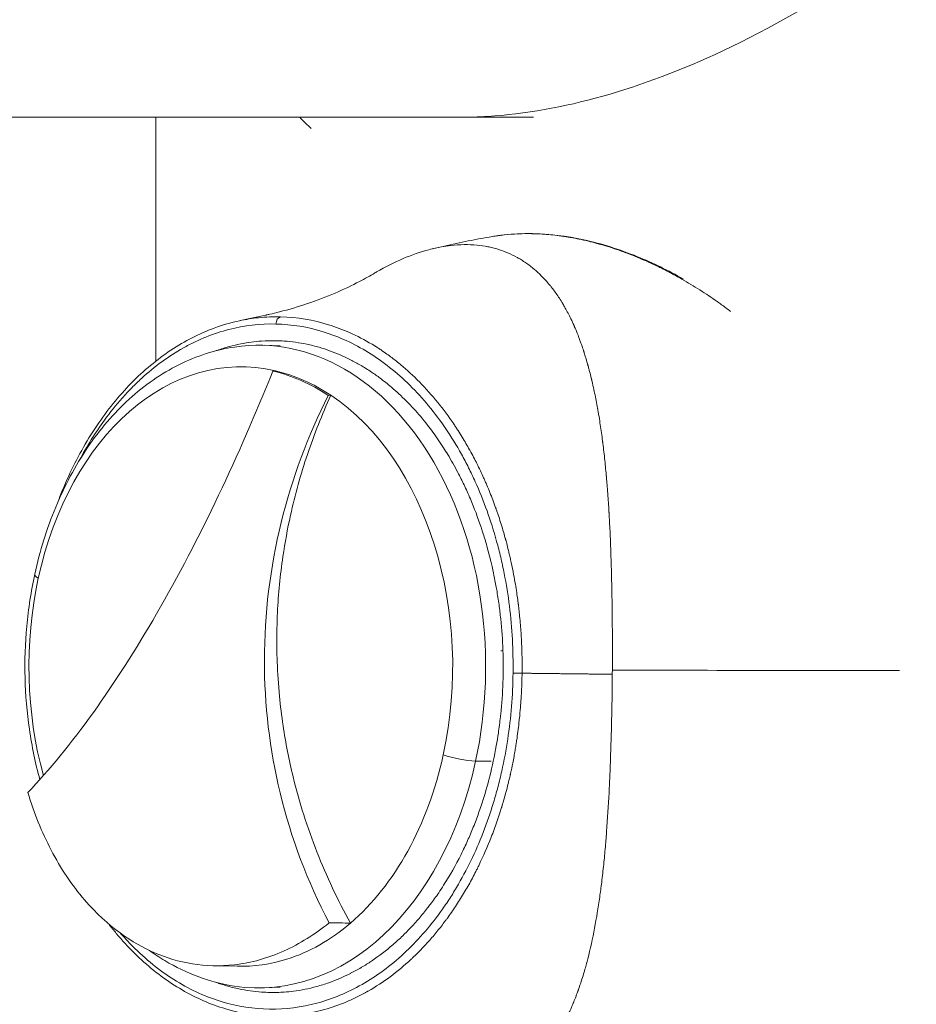
# Model space of a CAD drawing. Units: millimetres. Extents: x 2493 to 25307, y 3860 to 8802.
# Drawn here: x 9326 to 9388, y 6521 to 6589 of the extents above; entities that cross this region are included whole.
import ezdxf

# ---------------------------------------------------------------- set-up
doc = ezdxf.new("R2010")
doc.units = ezdxf.units.MM

# ---------------------------------------------------------------- blocks, each defined once
blk = doc.blocks.new('A$Cf0247530')
at = {"color": 0, "linetype": 'Continuous', "lineweight": 0}
for p, q in [((-1248.955, 1817.514), (4225.287, 1817.514)), ((4199.24, 1817.514), (4199.24, 1800.706)), ((4207.535, 1803.27), (4207.532, 1803.27)), ((4207.829, 1801.761), (4206.737, 1801.801)), ((4207.495, 1800.043), (4207.317, 1800.027)), ((4211.131, 1798.349), (4211.316, 1798.362)), ((4222.358, 1773.157), (4221.293, 1773.145)), ((4204.851, 1759.01), (4203.183, 1759.051)), ((4207.829, 1757.567), (4206.737, 1757.526))]:
    blk.add_line(p, q, dxfattribs=at)
at = {"color": 0, "linetype": 'Continuous', "lineweight": 0, "extrusion": (0, 0, -1)}
for centre, major_axis, ratio, start_param, end_param in [((4225.198, 1808.999), (0.009, 0.5), 0.704555, -0.131962, 0), ((4206.327, 1779.664), (0, 22.145), 0.707107, -0.105957, 1.869591), ((4205.107, 1779.664), (0, 20.657), 0.707107, -1.272002, 0.164202), ((4205.107, 1779.664), (0, -20.657), 0.707107, -2.702581, -1.272002), ((4205.107, 1779.664), (0, 20.657), 0.707107, -1.943103, -1.272002), ((4227.337, 1779.564), (-0.116, -21.76), 0.155531, -1.565165, -1.551713), ((4206.327, 1779.664), (0, -22.145), 0.707107, -1.272002, 0.105957), ((4205.107, 1779.664), (0, -20.657), 0.707107, -1.272002, -0.544146), ((4220.097, 1773.73), (-1.954, 0.426), 0.20815, -2.273479, -1.061284)]:
    blk.add_ellipse(centre, major_axis=major_axis, ratio=ratio, start_param=start_param, end_param=end_param, dxfattribs=at)
at = {"color": 0, "linetype": 'Continuous', "lineweight": 0}
for centre, major_axis, ratio, start_param, end_param in [((4207.886, 1803.27), (0.012, 0.5), 0.707011, 0.169506, 1.58729), ((4220.219, 1779.664), (0, 21.631), 0.707107, -0.683237, -0.683115), ((4192.855, 1785.597), (-1.954, 0.426), 0.20815, 0, 0.554816), ((4223.531, 1780.762), (-0.5, -0.017), 0.034577, -0.785997, -0.001574), ((4224.23, 1779.215), (0.5, -0.007), 0.013324, -2.356106, -1.007421), ((4188.05, 1780.25), (93.748, -0.614), 0.00655, -1.098194, -0.841474)]:
    blk.add_ellipse(centre, major_axis=major_axis, ratio=ratio, start_param=start_param, end_param=end_param, dxfattribs=at)
for points, degree, knots in [([(4225.278, 1742.664), (4229.933, 1742.664), (4240.294, 1744.889), (4257.263, 1754.733), (4273.641, 1770.593), (4289.271, 1794.009), (4301.449, 1825.713), (4307.238, 1864.651), (4305.305, 1904.478), (4295.702, 1941.657), (4279.035, 1972.882), (4257.345, 1995.382), (4234.581, 2007.152), (4215.66, 2007.154), (4207.727, 1999.464), (4204.978, 1993.94)], 3, [-3.141593, -3.141593, -3.141593, -3.141593, -2.917193, -2.692794, -2.468394, -2.243995, -1.944795, -1.645596, -1.346397, -1.047198, -0.747998, -0.448799, -0.1496, 0.1496, 0.442693, 0.442693, 0.442693, 0.442693]), ([(4275.296, 1861.221), (4274.108, 1857.669), (4272.496, 1854.266), (4267.071, 1845.138), (4262.536, 1839.805), (4251.633, 1829.724), (4244.979, 1825.206), (4232.746, 1819.477), (4227.24, 1817.892), (4221.485, 1817.532), (4220.836, 1817.512), (4220.197, 1817.514)], 3, [1.370787, 1.370787, 1.370787, 1.370787, 2.496173, 2.496173, 4.558385, 4.558385, 7.031763, 7.031763, 9.114292, 9.114292, 9.383556, 9.383556, 9.383556, 9.383556]), ([(4222.449, 1809.299), (4222.169, 1809.251), (4221.891, 1809.202), (4221.335, 1809.1), (4221.058, 1809.047), (4220.506, 1808.938), (4220.231, 1808.882), (4219.684, 1808.766), (4219.411, 1808.706), (4218.868, 1808.583), (4218.598, 1808.52), (4218.329, 1808.455)], 3, [4.61788486, 4.61788486, 4.61788486, 4.61788486, 4.6278171, 4.6278171, 4.63774933, 4.63774933, 4.64768156, 4.64768156, 4.6576138, 4.6576138, 4.66754603, 4.66754603, 4.66754603, 4.66754603]), ([(4222.449, 1809.299), (4222.571, 1809.319), (4222.769, 1809.35), (4222.968, 1809.376), (4223.119, 1809.395), (4223.193, 1809.404), (4223.887, 1809.479), (4224.518, 1809.506), (4225.16, 1809.495)], 3, [0.6361613, 0.6361613, 0.6361613, 0.6361613, 0.6875, 0.71875, 0.71875, 0.75, 0.75, 1, 1, 1, 1]), ([(4225.16, 1809.495), (4225.353, 1809.491), (4225.548, 1809.485), (4225.746, 1809.474), (4225.932, 1809.464), (4226.121, 1809.451), (4226.312, 1809.434), (4226.32, 1809.433), (4226.329, 1809.433), (4226.337, 1809.432), (4226.526, 1809.415), (4226.718, 1809.395), (4226.912, 1809.371), (4227.115, 1809.346), (4227.32, 1809.318), (4227.529, 1809.285), (4227.939, 1809.221), (4228.34, 1809.144), (4228.735, 1809.056), (4228.745, 1809.053), (4228.755, 1809.051), (4228.765, 1809.049), (4228.967, 1809.003), (4229.168, 1808.955), (4229.366, 1808.904), (4229.465, 1808.879), (4229.563, 1808.853), (4229.661, 1808.826), (4229.71, 1808.813), (4229.759, 1808.799), (4229.808, 1808.785), (4229.832, 1808.779), (4229.856, 1808.772), (4229.881, 1808.765), (4229.905, 1808.758), (4229.928, 1808.751), (4229.954, 1808.744), (4230.358, 1808.628), (4230.768, 1808.498), (4231.183, 1808.353), (4231.39, 1808.281), (4231.599, 1808.204), (4231.809, 1808.124), (4232.019, 1808.044), (4232.219, 1807.965), (4232.424, 1807.88), (4232.428, 1807.879), (4232.432, 1807.877), (4232.435, 1807.876), (4232.843, 1807.708), (4233.257, 1807.524), (4233.677, 1807.324), (4233.784, 1807.274), (4233.891, 1807.221), (4233.995, 1807.17), (4234.099, 1807.119), (4234.202, 1807.068), (4234.305, 1807.015), (4234.408, 1806.963), (4234.511, 1806.91), (4234.614, 1806.856), (4234.665, 1806.829), (4234.717, 1806.802), (4234.768, 1806.775), (4234.794, 1806.761), (4234.819, 1806.748), (4234.845, 1806.734), (4234.87, 1806.72), (4234.897, 1806.706), (4234.922, 1806.693), (4235.316, 1806.48), (4235.718, 1806.251), (4236.129, 1806.004), (4236.334, 1805.88), (4236.54, 1805.752), (4236.749, 1805.619), (4236.958, 1805.486), (4237.153, 1805.358), (4237.353, 1805.224), (4237.553, 1805.09), (4237.753, 1804.952), (4237.954, 1804.811), (4238.054, 1804.74), (4238.154, 1804.669), (4238.255, 1804.596), (4238.351, 1804.526), (4238.454, 1804.452), (4238.553, 1804.378), (4238.557, 1804.375), (4238.561, 1804.372), (4238.565, 1804.369), (4238.669, 1804.292), (4238.772, 1804.215), (4238.874, 1804.137)], 3, [0, 0, 0, 0, 0.0322851, 0.0322851, 0.0322851, 0.0625, 0.0625, 0.0625, 0.0638407, 0.0638407, 0.0638407, 0.09375, 0.09375, 0.09375, 0.125, 0.125, 0.125, 0.1859105, 0.1859105, 0.1859105, 0.1875, 0.1875, 0.1875, 0.21875, 0.21875, 0.21875, 0.234375, 0.234375, 0.234375, 0.2421875, 0.2421875, 0.2421875, 0.2460937, 0.2460937, 0.2460937, 0.25, 0.25, 0.25, 0.3125, 0.3125, 0.3125, 0.34375, 0.34375, 0.34375, 0.375, 0.375, 0.375, 0.3755595, 0.3755595, 0.3755595, 0.4375, 0.4375, 0.4375, 0.453125, 0.453125, 0.453125, 0.46875, 0.46875, 0.46875, 0.484375, 0.484375, 0.484375, 0.4921875, 0.4921875, 0.4921875, 0.4960937, 0.4960937, 0.4960937, 0.5, 0.5, 0.5, 0.5625, 0.5625, 0.5625, 0.59375, 0.59375, 0.59375, 0.625, 0.625, 0.625, 0.65625, 0.65625, 0.65625, 0.671875, 0.671875, 0.671875, 0.6869, 0.6869, 0.6869, 0.6875, 0.6875, 0.6875, 0.7033618, 0.7033618, 0.7033618, 0.7033618]), ([(4225.207, 1809.498), (4226.356, 1809.478), (4227.55, 1809.334), (4229.969, 1808.803), (4231.211, 1808.414), (4233.508, 1807.479), (4234.57, 1806.962), (4235.617, 1806.368)], 3, [0, 0, 0, 0, 4.784653, 4.784653, 9.616057, 9.616057, 13.750835, 13.750835, 13.750835, 13.750835]), ([(4221.394, 1808.703), (4221.102, 1808.731), (4220.805, 1808.743), (4220.197, 1808.735), (4219.888, 1808.715), (4219.364, 1808.654), (4219.152, 1808.623), (4218.653, 1808.532), (4218.365, 1808.468), (4216.903, 1808.08), (4215.694, 1807.567), (4214.43, 1806.834), (4214.39, 1806.811), (4214.35, 1806.787)], 3, [-4.588443, -4.588443, -4.588443, -4.588443, -4.424138, -4.424138, -4.259924, -4.259924, -4.150479, -4.150479, -4.004542, -4.004542, -3.419841, -3.419841, -3.400769, -3.400769, -3.400769, -3.400769]), ([(4230.721, 1779.423), (4230.727, 1780.356), (4230.727, 1781.289), (4230.718, 1782.686), (4230.714, 1783.151), (4230.705, 1783.848), (4230.7, 1784.196), (4230.693, 1784.602), (4230.689, 1784.804), (4230.688, 1784.891), (4230.687, 1784.949), (4230.686, 1784.98), (4230.669, 1785.864), (4230.647, 1786.74), (4230.6, 1788.076), (4230.582, 1788.525), (4230.55, 1789.203), (4230.533, 1789.544), (4230.511, 1789.943), (4230.499, 1790.143), (4230.493, 1790.243), (4230.491, 1790.286), (4230.489, 1790.315), (4230.488, 1790.33), (4230.462, 1790.752), (4230.435, 1791.167), (4230.388, 1791.795), (4230.364, 1792.111), (4230.333, 1792.482), (4230.317, 1792.668), (4230.308, 1792.762), (4230.305, 1792.802), (4230.302, 1792.828), (4230.301, 1792.843), (4230.266, 1793.235), (4230.228, 1793.624), (4230.165, 1794.22), (4230.142, 1794.42), (4230.107, 1794.724), (4230.089, 1794.876), (4230.066, 1795.055), (4230.055, 1795.145), (4230.049, 1795.19), (4230.047, 1795.21), (4230.045, 1795.222), (4230.044, 1795.23), (4229.998, 1795.586), (4229.948, 1795.949), (4229.863, 1796.508), (4229.834, 1796.697), (4229.786, 1796.985), (4229.762, 1797.129), (4229.732, 1797.299), (4229.717, 1797.385), (4229.71, 1797.421), (4229.706, 1797.446), (4229.703, 1797.459), (4229.639, 1797.816), (4229.571, 1798.162), (4229.463, 1798.681), (4229.406, 1798.941), (4229.337, 1799.243), (4229.302, 1799.393), (4229.284, 1799.469), (4229.274, 1799.507), (4229.271, 1799.523), (4229.268, 1799.533), (4229.266, 1799.54), (4229.23, 1799.689), (4229.192, 1799.843), (4229.129, 1800.087), (4229.096, 1800.212), (4229.055, 1800.363), (4229.034, 1800.439), (4229.023, 1800.478), (4229.018, 1800.499), (4229.015, 1800.509), (4229.013, 1800.514), (4229.013, 1800.516), (4228.99, 1800.597), (4228.957, 1800.716), (4228.887, 1800.949), (4228.861, 1801.036), (4228.817, 1801.18), (4228.793, 1801.255), (4228.763, 1801.348), (4228.747, 1801.396), (4228.74, 1801.42), (4228.736, 1801.432), (4228.734, 1801.438), (4228.733, 1801.441), (4228.732, 1801.444), (4228.692, 1801.566), (4228.646, 1801.701), (4228.569, 1801.922), (4228.541, 1801.998), (4228.498, 1802.118), (4228.475, 1802.179), (4228.448, 1802.252), (4228.434, 1802.289), (4228.427, 1802.307), (4228.424, 1802.315), (4228.422, 1802.32), (4228.421, 1802.322), (4228.328, 1802.567), (4228.252, 1802.754), (4228.165, 1802.96), (4228.141, 1803.016), (4228.112, 1803.083), (4228.099, 1803.112), (4228.088, 1803.138), (4228.083, 1803.149), (4228.08, 1803.154), (4228.079, 1803.156), (4228.079, 1803.157), (4228.079, 1803.158), (4228.079, 1803.157), (4227.935, 1803.483), (4227.795, 1803.769), (4227.599, 1804.145), (4227.536, 1804.261), (4227.445, 1804.424), (4227.4, 1804.503), (4227.349, 1804.589), (4227.325, 1804.631), (4227.312, 1804.652), (4227.307, 1804.66), (4227.303, 1804.666), (4227.302, 1804.668), (4227.146, 1804.929), (4226.993, 1805.164), (4226.764, 1805.487), (4226.689, 1805.59), (4226.576, 1805.738), (4226.52, 1805.81), (4226.455, 1805.891), (4226.422, 1805.931), (4226.406, 1805.95), (4226.399, 1805.959), (4226.395, 1805.964), (4226.393, 1805.967), (4226.217, 1806.18), (4226.042, 1806.373), (4225.78, 1806.639), (4225.693, 1806.724), (4225.562, 1806.845), (4225.496, 1806.905), (4225.42, 1806.972), (4225.382, 1807.005), (4225.365, 1807.019), (4225.354, 1807.028), (4225.35, 1807.032), (4225.149, 1807.203), (4224.952, 1807.353), (4224.655, 1807.557), (4224.506, 1807.654), (4224.332, 1807.759), (4224.245, 1807.809), (4224.207, 1807.83), (4224.183, 1807.844), (4224.171, 1807.85), (4223.729, 1808.094), (4223.286, 1808.279), (4222.777, 1808.436), (4222.72, 1808.452), (4222.606, 1808.484), (4222.546, 1808.5), (4222.368, 1808.545), (4222.009, 1808.626), (4221.642, 1808.679), (4221.394, 1808.703)], 3, [0, 0, 0, 0, 0.0625, 0.0625, 0.09375, 0.09375, 0.109375, 0.117188, 0.121094, 0.123047, 0.123047, 0.125, 0.125, 0.1875, 0.1875, 0.21875, 0.21875, 0.234375, 0.242188, 0.246094, 0.248047, 0.249023, 0.249023, 0.25, 0.25, 0.28125, 0.28125, 0.296875, 0.304688, 0.308594, 0.310547, 0.311523, 0.311523, 0.3125, 0.3125, 0.34375, 0.34375, 0.359375, 0.359375, 0.367188, 0.371094, 0.373047, 0.374023, 0.374512, 0.374512, 0.375, 0.375, 0.40625, 0.40625, 0.421875, 0.421875, 0.429688, 0.433594, 0.435547, 0.436523, 0.436523, 0.4375, 0.4375, 0.46875, 0.46875, 0.484375, 0.492188, 0.496094, 0.498047, 0.499023, 0.499512, 0.499512, 0.5, 0.5, 0.515625, 0.515625, 0.523438, 0.527344, 0.529297, 0.530273, 0.530762, 0.531128, 0.531128, 0.53125, 0.53125, 0.546875, 0.546875, 0.554688, 0.554688, 0.558594, 0.560547, 0.561523, 0.562012, 0.562256, 0.562378, 0.562378, 0.5625, 0.5625, 0.578125, 0.578125, 0.585938, 0.585938, 0.589844, 0.591797, 0.592773, 0.593262, 0.593506, 0.593506, 0.59375, 0.59375, 0.609375, 0.609375, 0.617188, 0.617188, 0.621094, 0.623047, 0.624023, 0.624512, 0.624756, 0.624878, 0.624878, 0.625, 0.625, 0.65625, 0.65625, 0.671875, 0.671875, 0.679688, 0.683594, 0.685547, 0.686523, 0.687012, 0.687012, 0.6875, 0.6875, 0.71875, 0.71875, 0.734375, 0.734375, 0.742188, 0.746094, 0.748047, 0.749023, 0.749512, 0.749512, 0.75, 0.75, 0.78125, 0.78125, 0.796875, 0.796875, 0.804688, 0.808594, 0.810547, 0.811523, 0.811523, 0.8125, 0.8125, 0.84375, 0.84375, 0.859375, 0.867188, 0.871094, 0.873047, 0.873047, 0.875, 0.875, 0.9375, 0.9375, 0.945313, 0.945313, 0.953125, 0.953125, 0.96875, 1, 1, 1, 1]), ([(4205.073, 1803.508), (4205.652, 1803.632), (4206.231, 1803.756), (4206.84, 1803.887), (4206.859, 1803.891), (4206.953, 1803.911), (4207.027, 1803.928), (4207.324, 1803.994), (4207.546, 1804.048), (4208.426, 1804.271), (4209.073, 1804.462), (4211.026, 1805.121), (4212.251, 1805.658), (4213.667, 1806.396), (4214.02, 1806.593), (4214.35, 1806.787)], 3, [0.069492, 0.069492, 0.069492, 0.069492, 2.560785, 2.560785, 2.689019, 2.689019, 3.18902, 3.18902, 4.689048, 4.689048, 9.189846, 9.189846, 18.815627, 18.815627, 22.31676, 22.31676, 22.31676, 22.31676]), ([(4192.463, 1790.931), (4192.696, 1791.553), (4192.948, 1792.16), (4193.79, 1793.996), (4194.447, 1795.175), (4195.899, 1797.331), (4196.699, 1798.318), (4198.411, 1800.064), (4199.33, 1800.829), (4201.245, 1802.1), (4202.248, 1802.613), (4203.849, 1803.201), (4204.434, 1803.371), (4205.022, 1803.497)], 3, [11.230455, 11.230455, 11.230455, 11.230455, 13.332489, 13.332489, 17.778393, 17.778393, 22.217211, 22.217211, 26.655411, 26.655411, 31.073878, 31.073878, 33.551819, 33.551819, 33.551819, 33.551819]), ([(4207.838, 1803.764), (4207.342, 1803.776), (4206.835, 1803.757), (4206.318, 1803.703), (4205.892, 1803.659), (4205.46, 1803.591), (4205.022, 1803.497)], 3, [0, 0, 0, 0, 0.0610492, 0.0610492, 0.0610492, 0.1113173, 0.1113173, 0.1113173, 0.1113173]), ([(4224.496, 1779.206), (4224.504, 1779.779), (4224.498, 1780.365), (4224.477, 1780.967), (4224.473, 1781.067), (4224.469, 1781.168), (4224.464, 1781.269), (4224.462, 1781.319), (4224.46, 1781.37), (4224.457, 1781.421), (4224.456, 1781.446), (4224.455, 1781.472), (4224.453, 1781.497), (4224.453, 1781.51), (4224.452, 1781.523), (4224.451, 1781.535), (4224.451, 1781.548), (4224.45, 1781.563), (4224.449, 1781.574), (4224.43, 1781.928), (4224.405, 1782.299), (4224.371, 1782.688), (4224.355, 1782.883), (4224.336, 1783.082), (4224.315, 1783.285), (4224.304, 1783.387), (4224.293, 1783.49), (4224.281, 1783.593), (4224.275, 1783.645), (4224.269, 1783.698), (4224.263, 1783.75), (4224.259, 1783.784), (4224.255, 1783.818), (4224.251, 1783.852), (4224.249, 1783.871), (4224.246, 1783.894), (4224.244, 1783.909), (4224.242, 1783.927), (4224.24, 1783.94), (4224.238, 1783.955), (4224.205, 1784.225), (4224.163, 1784.541), (4224.107, 1784.905), (4224.049, 1785.283), (4223.976, 1785.711), (4223.883, 1786.19), (4223.882, 1786.198), (4223.88, 1786.204), (4223.879, 1786.213), (4223.821, 1786.506), (4223.765, 1786.772), (4223.711, 1787.012), (4223.685, 1787.132), (4223.659, 1787.245), (4223.633, 1787.352), (4223.608, 1787.459), (4223.584, 1787.559), (4223.561, 1787.653), (4223.515, 1787.841), (4223.474, 1788.002), (4223.439, 1788.138), (4223.421, 1788.206), (4223.405, 1788.267), (4223.39, 1788.322), (4223.383, 1788.349), (4223.376, 1788.375), (4223.369, 1788.399), (4223.366, 1788.411), (4223.363, 1788.423), (4223.36, 1788.434), (4223.358, 1788.44), (4223.357, 1788.445), (4223.355, 1788.451), (4223.354, 1788.455), (4223.353, 1788.459), (4223.352, 1788.463), (4223.35, 1788.471), (4223.342, 1788.499), (4223.336, 1788.52), (4223.232, 1788.899), (4223.124, 1789.26), (4223.016, 1789.602), (4222.959, 1789.781), (4222.902, 1789.956), (4222.845, 1790.125), (4222.816, 1790.21), (4222.788, 1790.293), (4222.759, 1790.375), (4222.745, 1790.416), (4222.73, 1790.457), (4222.716, 1790.497), (4222.709, 1790.518), (4222.702, 1790.538), (4222.695, 1790.558), (4222.691, 1790.568), (4222.688, 1790.578), (4222.684, 1790.588), (4222.681, 1790.598), (4222.677, 1790.607), (4222.673, 1790.618), (4222.547, 1790.971), (4222.415, 1791.319), (4222.277, 1791.66), (4222.208, 1791.83), (4222.138, 1791.999), (4222.067, 1792.167), (4222.031, 1792.25), (4221.995, 1792.334), (4221.959, 1792.416), (4221.941, 1792.458), (4221.923, 1792.499), (4221.904, 1792.54), (4221.886, 1792.581), (4221.867, 1792.624), (4221.849, 1792.664), (4221.701, 1792.993), (4221.545, 1793.322), (4221.38, 1793.651), (4221.231, 1793.948), (4221.075, 1794.245), (4220.912, 1794.54), (4220.9, 1794.561), (4220.888, 1794.583), (4220.876, 1794.604), (4220.715, 1794.894), (4220.548, 1795.182), (4220.373, 1795.468), (4220.279, 1795.621), (4220.183, 1795.774), (4220.085, 1795.927), (4220.036, 1796.003), (4219.986, 1796.079), (4219.936, 1796.154), (4219.889, 1796.225), (4219.842, 1796.296), (4219.794, 1796.367), (4219.791, 1796.372), (4219.787, 1796.377), (4219.785, 1796.381), (4219.11, 1797.376), (4218.326, 1798.361), (4217.421, 1799.278), (4217.365, 1799.335), (4217.308, 1799.393), (4217.25, 1799.449), (4216.848, 1799.847), (4216.423, 1800.23), (4215.976, 1800.593), (4215.928, 1800.632), (4215.879, 1800.671), (4215.831, 1800.709), (4215.621, 1800.876), (4215.405, 1801.038), (4215.185, 1801.196), (4215.05, 1801.293), (4214.912, 1801.387), (4214.773, 1801.48), (4214.704, 1801.527), (4214.634, 1801.573), (4214.563, 1801.618), (4214.528, 1801.641), (4214.492, 1801.663), (4214.457, 1801.686), (4214.439, 1801.697), (4214.421, 1801.708), (4214.404, 1801.719), (4214.395, 1801.725), (4214.386, 1801.73), (4214.377, 1801.736), (4214.373, 1801.739), (4214.368, 1801.741), (4214.364, 1801.744), (4214.359, 1801.747), (4214.354, 1801.75), (4214.35, 1801.753), (4214.348, 1801.754), (4214.345, 1801.756), (4214.343, 1801.757), (4213.848, 1802.064), (4213.33, 1802.345), (4212.785, 1802.595), (4212.318, 1802.81), (4211.83, 1803.002), (4211.328, 1803.165), (4211.273, 1803.183), (4211.219, 1803.2), (4211.164, 1803.217), (4210.121, 1803.539), (4209.006, 1803.737), (4207.838, 1803.764)], 3, [0, 0, 0, 0, 0.046875, 0.046875, 0.046875, 0.054688, 0.054688, 0.054688, 0.058594, 0.058594, 0.058594, 0.060547, 0.060547, 0.060547, 0.061523, 0.061523, 0.061523, 0.0625, 0.0625, 0.0625, 0.09375, 0.09375, 0.09375, 0.109364, 0.109364, 0.109364, 0.117171, 0.117171, 0.117171, 0.121075, 0.121075, 0.121075, 0.123597, 0.123597, 0.123597, 0.124978, 0.124978, 0.124978, 0.126698, 0.126698, 0.126698, 0.15625, 0.15625, 0.15625, 0.187012, 0.187012, 0.187012, 0.1875, 0.1875, 0.1875, 0.203125, 0.203125, 0.203125, 0.21093, 0.21093, 0.21093, 0.21875, 0.21875, 0.21875, 0.234375, 0.234375, 0.234375, 0.242188, 0.242188, 0.242188, 0.246094, 0.246094, 0.246094, 0.248047, 0.248047, 0.248047, 0.249023, 0.249023, 0.249023, 0.249756, 0.249756, 0.249756, 0.251389, 0.251389, 0.251389, 0.28125, 0.28125, 0.28125, 0.296875, 0.296875, 0.296875, 0.304688, 0.304688, 0.304688, 0.308594, 0.308594, 0.308594, 0.310547, 0.310547, 0.310547, 0.311523, 0.311523, 0.311523, 0.3125, 0.3125, 0.3125, 0.34375, 0.34375, 0.34375, 0.359375, 0.359375, 0.359375, 0.367188, 0.367188, 0.367188, 0.371094, 0.371094, 0.371094, 0.375, 0.375, 0.375, 0.407869, 0.407869, 0.407869, 0.4375, 0.4375, 0.4375, 0.439664, 0.439664, 0.439664, 0.46875, 0.46875, 0.46875, 0.484375, 0.484375, 0.484375, 0.492188, 0.492188, 0.492188, 0.499512, 0.499512, 0.499512, 0.5, 0.5, 0.5, 0.625, 0.625, 0.625, 0.632819, 0.632819, 0.632819, 0.6875, 0.6875, 0.6875, 0.693346, 0.693346, 0.693346, 0.71875, 0.71875, 0.71875, 0.734375, 0.734375, 0.734375, 0.742188, 0.742188, 0.742188, 0.746094, 0.746094, 0.746094, 0.748047, 0.748047, 0.748047, 0.749023, 0.749023, 0.749023, 0.749512, 0.749512, 0.749512, 0.75, 0.75, 0.75, 0.750342, 0.750342, 0.750342, 0.817416, 0.817416, 0.817416, 0.875, 0.875, 0.875, 0.881249, 0.881249, 0.881249, 1, 1, 1, 1]), ([(4207.532, 1803.27), (4206.435, 1803.296), (4205.354, 1803.168), (4203.755, 1802.756), (4203.226, 1802.582), (4202.439, 1802.263), (4202.176, 1802.147), (4201.658, 1801.898), (4201.402, 1801.764), (4200.137, 1801.055), (4199.175, 1800.354), (4198.033, 1799.311), (4197.807, 1799.094), (4197.363, 1798.642), (4197.144, 1798.408), (4196.502, 1797.686), (4196.094, 1797.179), (4195.078, 1795.786), (4194.5, 1794.859), (4193.972, 1793.864)], 3, [0, 0, 0, 0, 0.125, 0.125, 0.1875, 0.1875, 0.21875, 0.21875, 0.25, 0.25, 0.375, 0.375, 0.40625, 0.40625, 0.4375, 0.4375, 0.5, 0.5, 0.6008751, 0.6008751, 0.6008751, 0.6008751]), ([(4223.876, 1779.215), (4223.897, 1780.772), (4223.813, 1782.309), (4223.626, 1783.825), (4223.532, 1784.583), (4223.412, 1785.335), (4223.265, 1786.082), (4223.192, 1786.456), (4223.111, 1786.829), (4223.025, 1787.198), (4222.938, 1787.566), (4222.845, 1787.931), (4222.746, 1788.291), (4222.35, 1789.73), (4221.858, 1791.101), (4221.27, 1792.403), (4221.123, 1792.729), (4220.971, 1793.05), (4220.811, 1793.367), (4220.652, 1793.684), (4220.487, 1793.996), (4220.317, 1794.301), (4219.978, 1794.91), (4219.62, 1795.491), (4219.243, 1796.046), (4218.49, 1797.154), (4217.663, 1798.156), (4216.761, 1799.046), (4216.31, 1799.491), (4215.844, 1799.903), (4215.369, 1800.279), (4214.893, 1800.656), (4214.407, 1800.998), (4213.909, 1801.306), (4213.411, 1801.613), (4212.902, 1801.887), (4212.382, 1802.126), (4211.862, 1802.365), (4211.328, 1802.569), (4210.792, 1802.735), (4209.722, 1803.065), (4208.636, 1803.244), (4207.535, 1803.27)], 3, [0, 0, 0, 0, 0.125011, 0.125011, 0.125011, 0.187516, 0.187516, 0.187516, 0.218769, 0.218769, 0.218769, 0.250022, 0.250022, 0.250022, 0.375033, 0.375033, 0.375033, 0.406286, 0.406286, 0.406286, 0.437538, 0.437538, 0.437538, 0.500044, 0.500044, 0.500044, 0.625055, 0.625055, 0.625055, 0.68756, 0.68756, 0.68756, 0.750066, 0.750066, 0.750066, 0.812571, 0.812571, 0.812571, 0.875077, 0.875077, 0.875077, 1, 1, 1, 1]), ([(4207.524, 1802.12), (4207.195, 1802.126), (4206.867, 1802.117), (4206.54, 1802.095), (4206.061, 1802.062), (4205.584, 1801.998), (4205.109, 1801.904), (4204.843, 1801.851), (4204.578, 1801.789), (4204.311, 1801.716), (4204.028, 1801.639), (4203.747, 1801.551), (4203.467, 1801.452), (4203.434, 1801.44), (4203.4, 1801.428), (4203.366, 1801.416)], 3, [0, 0, 0, 0, 0.0380626, 0.0380626, 0.0380626, 0.09375, 0.09375, 0.09375, 0.125, 0.125, 0.125, 0.158263, 0.158263, 0.158263, 0.1622707, 0.1622707, 0.1622707, 0.1622707]), ([(4223.178, 1780.762), (4223.152, 1781.5), (4223.101, 1782.229), (4223.025, 1782.959), (4222.991, 1783.281), (4222.952, 1783.601), (4222.909, 1783.92), (4222.861, 1784.268), (4222.808, 1784.616), (4222.749, 1784.959), (4222.739, 1785.015), (4222.73, 1785.071), (4222.72, 1785.127), (4222.548, 1786.097), (4222.331, 1787.044), (4222.071, 1787.971), (4221.979, 1788.297), (4221.882, 1788.62), (4221.778, 1788.943), (4221.744, 1789.049), (4221.709, 1789.154), (4221.674, 1789.259), (4221.451, 1789.928), (4221.204, 1790.581), (4220.936, 1791.214), (4220.861, 1791.39), (4220.784, 1791.565), (4220.706, 1791.738), (4220.572, 1792.037), (4220.431, 1792.332), (4220.287, 1792.62), (4220.216, 1792.762), (4220.145, 1792.903), (4220.071, 1793.042), (4219.848, 1793.469), (4219.614, 1793.884), (4219.37, 1794.286), (4219.277, 1794.439), (4219.183, 1794.59), (4219.087, 1794.739), (4218.849, 1795.111), (4218.602, 1795.472), (4218.345, 1795.823), (4218.226, 1795.985), (4218.105, 1796.145), (4217.982, 1796.303), (4217.361, 1797.099), (4216.705, 1797.815), (4216.005, 1798.462), (4215.834, 1798.62), (4215.66, 1798.774), (4215.485, 1798.923), (4215.232, 1799.137), (4214.976, 1799.341), (4214.715, 1799.536), (4214.517, 1799.683), (4214.316, 1799.825), (4214.113, 1799.961), (4213.865, 1800.127), (4213.613, 1800.285), (4213.358, 1800.433), (4213.129, 1800.566), (4212.898, 1800.692), (4212.666, 1800.809), (4212.195, 1801.047), (4211.717, 1801.254), (4211.233, 1801.428), (4210.991, 1801.515), (4210.749, 1801.594), (4210.503, 1801.665), (4210.221, 1801.747), (4209.939, 1801.817), (4209.656, 1801.877), (4209.399, 1801.931), (4209.141, 1801.976), (4208.882, 1802.012), (4208.622, 1802.049), (4208.36, 1802.076), (4208.099, 1802.094), (4207.907, 1802.108), (4207.716, 1802.116), (4207.524, 1802.12)], 3, [0, 0, 0, 0, 0.06505, 0.06505, 0.06505, 0.09375, 0.09375, 0.09375, 0.125, 0.125, 0.125, 0.130143, 0.130143, 0.130143, 0.21875, 0.21875, 0.21875, 0.25, 0.25, 0.25, 0.26026, 0.26026, 0.26026, 0.325559, 0.325559, 0.325559, 0.34375, 0.34375, 0.34375, 0.375, 0.375, 0.375, 0.390377, 0.390377, 0.390377, 0.4375, 0.4375, 0.4375, 0.455397, 0.455397, 0.455397, 0.5, 0.5, 0.5, 0.520642, 0.520642, 0.520642, 0.625, 0.625, 0.625, 0.65057, 0.65057, 0.65057, 0.6875, 0.6875, 0.6875, 0.715615, 0.715615, 0.715615, 0.75, 0.75, 0.75, 0.780986, 0.780986, 0.780986, 0.84375, 0.84375, 0.84375, 0.875, 0.875, 0.875, 0.91088, 0.91088, 0.91088, 0.943494, 0.943494, 0.943494, 0.97612, 0.97612, 0.97612, 1, 1, 1, 1]), ([(4190.901, 1786.023), (4191.251, 1787.633), (4191.736, 1789.19), (4192.957, 1792.124), (4193.693, 1793.5), (4195.391, 1795.999), (4196.352, 1797.123), (4198.466, 1799.049), (4199.619, 1799.852), (4202.063, 1801.071), (4203.355, 1801.487), (4204.671, 1801.685)], 3, [3.364391, 3.364391, 3.364391, 3.364391, 3.597599, 3.597599, 3.830808, 3.830808, 4.064017, 4.064017, 4.297226, 4.297226, 4.530435, 4.530435, 4.530435, 4.530435]), ([(4190.433, 1770.979), (4191.896, 1772.523), (4193.414, 1774.375), (4196.409, 1778.547), (4197.875, 1780.831), (4200.782, 1785.857), (4202.216, 1788.603), (4204.902, 1794.248), (4206.151, 1797.122), (4207.317, 1800.027)], 3, [0, 0, 0, 0, 0.970693, 0.970693, 1.903118, 1.903118, 2.867091, 2.867091, 3.802376, 3.802376, 3.802376, 3.802376]), ([(4207.317, 1800.027), (4207.981, 1799.873), (4208.634, 1799.654), (4209.909, 1799.093), (4210.531, 1798.751), (4211.131, 1798.349)], 3, [0.000001, 0.000001, 0.000001, 0.000001, 0.2833161, 0.2833161, 0.5666313, 0.5666313, 0.5666313, 0.5666313]), ([(4207.495, 1800.043), (4208.155, 1799.889), (4208.808, 1799.67), (4210.085, 1799.107), (4210.71, 1798.764), (4211.316, 1798.362)], 3, [0, 0, 0, 0, 0.2839211, 0.2839211, 0.5676898, 0.5676898, 0.5676898, 0.5676898]), ([(4211.19, 1762.004), (4209.708, 1764.836), (4208.571, 1767.843), (4207.096, 1773.956), (4206.733, 1777.026), (4206.736, 1783.286), (4207.125, 1786.467), (4208.637, 1792.621), (4209.732, 1795.562), (4211.131, 1798.349)], 3, [-3.803443, -3.803443, -3.803443, -3.803443, -2.831224, -2.831224, -1.899107, -1.899107, -0.936016, -0.936016, -0.000001, -0.000001, -0.000001, -0.000001]), ([(4211.316, 1798.362), (4210.706, 1797.032), (4210.166, 1795.671), (4209.238, 1792.91), (4208.847, 1791.508), (4208.325, 1789.147), (4208.151, 1788.199), (4207.824, 1785.97), (4207.698, 1784.687), (4207.599, 1782.66), (4207.583, 1781.919), (4207.591, 1780.781), (4207.599, 1780.385), (4207.643, 1779.205), (4207.695, 1778.419), (4207.838, 1776.95), (4207.922, 1776.269), (4208.2, 1774.405), (4208.431, 1773.23), (4209.144, 1770.302), (4209.692, 1768.576), (4210.684, 1766.052), (4211.043, 1765.221), (4211.816, 1763.585), (4212.229, 1762.78), (4212.669, 1761.99)], 3, [0, 0, 0, 0, 0.439898, 0.439898, 0.876344, 0.876344, 1.165381, 1.165381, 1.551664, 1.551664, 1.774253, 1.774253, 1.89293, 1.89293, 2.128507, 2.128507, 2.333003, 2.333003, 2.690506, 2.690506, 3.231431, 3.231431, 3.50241, 3.50241, 3.773769, 3.773769, 3.773769, 3.773769]), ([(4191.253, 1771.87), (4190.944, 1772.999), (4190.703, 1774.161), (4190.195, 1777.676), (4190.134, 1780.082), (4190.462, 1783.653), (4190.646, 1784.852), (4190.901, 1786.023)], 3, [2.6967606, 2.6967606, 2.6967606, 2.6967606, 2.8639902, 2.8639902, 3.1947027, 3.1947027, 3.3643905, 3.3643905, 3.3643905, 3.3643905]), ([(4207.109, 1757.208), (4207.443, 1757.202), (4207.775, 1757.21), (4208.107, 1757.234), (4208.316, 1757.248), (4208.524, 1757.269), (4208.732, 1757.295), (4209.27, 1757.363), (4209.807, 1757.47), (4210.339, 1757.616), (4210.622, 1757.694), (4210.902, 1757.782), (4211.181, 1757.881), (4211.685, 1758.06), (4212.182, 1758.273), (4212.671, 1758.521), (4212.674, 1758.523), (4212.678, 1758.524), (4212.681, 1758.526), (4212.923, 1758.649), (4213.165, 1758.781), (4213.403, 1758.921), (4213.415, 1758.928), (4213.426, 1758.935), (4213.438, 1758.941), (4213.667, 1759.077), (4213.894, 1759.22), (4214.118, 1759.37), (4214.624, 1759.709), (4215.117, 1760.085), (4215.595, 1760.499), (4215.825, 1760.697), (4216.05, 1760.904), (4216.275, 1761.12), (4216.445, 1761.285), (4216.613, 1761.454), (4216.778, 1761.627), (4216.987, 1761.847), (4217.192, 1762.073), (4217.394, 1762.307), (4217.596, 1762.542), (4217.795, 1762.784), (4217.988, 1763.033), (4218.05, 1763.112), (4218.112, 1763.193), (4218.173, 1763.274), (4218.371, 1763.535), (4218.565, 1763.806), (4218.752, 1764.081), (4218.866, 1764.249), (4218.979, 1764.419), (4219.089, 1764.591), (4219.521, 1765.267), (4219.923, 1765.977), (4220.294, 1766.721), (4220.449, 1767.032), (4220.599, 1767.348), (4220.743, 1767.672), (4220.81, 1767.821), (4220.875, 1767.971), (4220.939, 1768.122), (4221.074, 1768.44), (4221.203, 1768.763), (4221.326, 1769.088), (4221.448, 1769.413), (4221.565, 1769.742), (4221.676, 1770.074), (4221.862, 1770.63), (4222.031, 1771.196), (4222.185, 1771.775), (4222.214, 1771.884), (4222.242, 1771.993), (4222.269, 1772.102), (4222.444, 1772.794), (4222.595, 1773.495), (4222.721, 1774.206), (4222.772, 1774.494), (4222.819, 1774.784), (4222.862, 1775.075), (4222.917, 1775.449), (4222.966, 1775.828), (4223.007, 1776.205), (4223.014, 1776.263), (4223.02, 1776.321), (4223.026, 1776.379), (4223.178, 1777.831), (4223.229, 1779.293), (4223.178, 1780.762)], 3, [0, 0, 0, 0, 0.038385, 0.038385, 0.038385, 0.0625, 0.0625, 0.0625, 0.125, 0.125, 0.125, 0.158204, 0.158204, 0.158204, 0.218354, 0.218354, 0.218354, 0.21875, 0.21875, 0.21875, 0.248573, 0.248573, 0.248573, 0.25, 0.25, 0.25, 0.278738, 0.278738, 0.278738, 0.34375, 0.34375, 0.34375, 0.375, 0.375, 0.375, 0.398759, 0.398759, 0.398759, 0.428892, 0.428892, 0.428892, 0.459075, 0.459075, 0.459075, 0.46875, 0.46875, 0.46875, 0.5, 0.5, 0.5, 0.519047, 0.519047, 0.519047, 0.59375, 0.59375, 0.59375, 0.625, 0.625, 0.625, 0.639319, 0.639319, 0.639319, 0.669446, 0.669446, 0.669446, 0.699579, 0.699579, 0.699579, 0.75, 0.75, 0.75, 0.759468, 0.759468, 0.759468, 0.819431, 0.819431, 0.819431, 0.84375, 0.84375, 0.84375, 0.875, 0.875, 0.875, 0.879792, 0.879792, 0.879792, 1, 1, 1, 1]), ([(4207.098, 1756.057), (4208.193, 1756.042), (4209.28, 1756.18), (4210.353, 1756.468), (4211.427, 1756.757), (4212.465, 1757.191), (4213.466, 1757.762), (4213.967, 1758.047), (4214.458, 1758.367), (4214.94, 1758.723), (4215.422, 1759.079), (4215.895, 1759.471), (4216.349, 1759.891), (4217.257, 1760.731), (4218.098, 1761.686), (4218.872, 1762.756), (4219.065, 1763.023), (4219.254, 1763.297), (4219.439, 1763.579), (4219.624, 1763.861), (4219.805, 1764.151), (4219.981, 1764.446), (4220.332, 1765.037), (4220.66, 1765.648), (4220.965, 1766.277), (4221.576, 1767.537), (4222.097, 1768.873), (4222.527, 1770.287), (4222.634, 1770.64), (4222.736, 1771), (4222.831, 1771.361), (4222.926, 1771.722), (4223.014, 1772.086), (4223.096, 1772.451), (4223.26, 1773.181), (4223.397, 1773.918), (4223.509, 1774.663), (4223.733, 1776.152), (4223.855, 1777.669), (4223.876, 1779.215)], 3, [0, 0, 0, 0, 0.124924, 0.124924, 0.124924, 0.249935, 0.249935, 0.249935, 0.31244, 0.31244, 0.31244, 0.374946, 0.374946, 0.374946, 0.499956, 0.499956, 0.499956, 0.531209, 0.531209, 0.531209, 0.562462, 0.562462, 0.562462, 0.624967, 0.624967, 0.624967, 0.749978, 0.749978, 0.749978, 0.781231, 0.781231, 0.781231, 0.812484, 0.812484, 0.812484, 0.874989, 0.874989, 0.874989, 1, 1, 1, 1]), ([(4207.392, 1755.563), (4208.556, 1755.547), (4209.669, 1755.702), (4210.715, 1755.983), (4210.765, 1755.997), (4210.815, 1756.011), (4210.865, 1756.025), (4211.409, 1756.178), (4211.933, 1756.366), (4212.438, 1756.581), (4212.69, 1756.689), (4212.938, 1756.803), (4213.18, 1756.924), (4213.301, 1756.984), (4213.42, 1757.046), (4213.539, 1757.11), (4213.598, 1757.141), (4213.657, 1757.173), (4213.715, 1757.206), (4213.744, 1757.222), (4213.774, 1757.238), (4213.803, 1757.255), (4213.817, 1757.263), (4213.832, 1757.271), (4213.846, 1757.279), (4213.857, 1757.285), (4213.868, 1757.292), (4213.879, 1757.298), (4213.883, 1757.3), (4213.885, 1757.301), (4213.89, 1757.304), (4214.416, 1757.605), (4214.916, 1757.934), (4215.393, 1758.287), (4215.899, 1758.66), (4216.38, 1759.062), (4216.83, 1759.48), (4216.885, 1759.531), (4216.94, 1759.582), (4216.994, 1759.633), (4217.453, 1760.069), (4217.882, 1760.523), (4218.283, 1760.987), (4218.483, 1761.219), (4218.676, 1761.453), (4218.863, 1761.69), (4218.956, 1761.808), (4219.047, 1761.926), (4219.137, 1762.045), (4219.182, 1762.105), (4219.226, 1762.164), (4219.27, 1762.224), (4219.292, 1762.254), (4219.314, 1762.283), (4219.336, 1762.313), (4219.347, 1762.328), (4219.358, 1762.343), (4219.369, 1762.358), (4219.377, 1762.369), (4219.385, 1762.38), (4219.393, 1762.391), (4219.396, 1762.395), (4219.398, 1762.398), (4219.401, 1762.403), (4219.602, 1762.681), (4219.795, 1762.961), (4219.981, 1763.245), (4220.172, 1763.537), (4220.357, 1763.833), (4220.533, 1764.131), (4220.542, 1764.147), (4220.552, 1764.162), (4220.561, 1764.178), (4220.739, 1764.479), (4220.909, 1764.782), (4221.071, 1765.086), (4221.152, 1765.237), (4221.231, 1765.389), (4221.309, 1765.541), (4221.347, 1765.618), (4221.386, 1765.694), (4221.423, 1765.77), (4221.442, 1765.808), (4221.461, 1765.846), (4221.48, 1765.884), (4221.498, 1765.922), (4221.517, 1765.961), (4221.535, 1765.998), (4221.823, 1766.592), (4222.104, 1767.23), (4222.371, 1767.913), (4222.505, 1768.254), (4222.635, 1768.606), (4222.762, 1768.97), (4222.825, 1769.151), (4222.887, 1769.336), (4222.948, 1769.522), (4222.978, 1769.616), (4223.008, 1769.71), (4223.038, 1769.805), (4223.053, 1769.852), (4223.068, 1769.9), (4223.082, 1769.947), (4223.09, 1769.971), (4223.097, 1769.995), (4223.104, 1770.019), (4223.108, 1770.031), (4223.112, 1770.043), (4223.115, 1770.055), (4223.117, 1770.061), (4223.119, 1770.067), (4223.121, 1770.073), (4223.122, 1770.079), (4223.125, 1770.087), (4223.126, 1770.091), (4223.211, 1770.37), (4223.304, 1770.693), (4223.402, 1771.061), (4223.413, 1771.104), (4223.425, 1771.147), (4223.436, 1771.191), (4223.474, 1771.336), (4223.513, 1771.488), (4223.552, 1771.647), (4223.577, 1771.75), (4223.603, 1771.856), (4223.629, 1771.965), (4223.641, 1772.02), (4223.654, 1772.075), (4223.667, 1772.131), (4223.673, 1772.159), (4223.68, 1772.187), (4223.686, 1772.215), (4223.689, 1772.229), (4223.693, 1772.243), (4223.696, 1772.258), (4223.699, 1772.272), (4223.702, 1772.285), (4223.705, 1772.3), (4223.761, 1772.549), (4223.81, 1772.782), (4223.853, 1773.001), (4223.919, 1773.329), (4223.972, 1773.623), (4224.016, 1773.882), (4224.039, 1774.012), (4224.058, 1774.134), (4224.076, 1774.246), (4224.085, 1774.303), (4224.094, 1774.357), (4224.102, 1774.409), (4224.106, 1774.435), (4224.11, 1774.461), (4224.114, 1774.486), (4224.116, 1774.503), (4224.119, 1774.52), (4224.121, 1774.537), (4224.122, 1774.544), (4224.123, 1774.547), (4224.125, 1774.559), (4224.188, 1774.984), (4224.24, 1775.389), (4224.283, 1775.773), (4224.319, 1776.089), (4224.348, 1776.391), (4224.373, 1776.679), (4224.405, 1777.06), (4224.438, 1777.533), (4224.458, 1777.96), (4224.479, 1778.385), (4224.491, 1778.8), (4224.496, 1779.206)], 3, [0, 0, 0, 0, 0.119289, 0.119289, 0.119289, 0.125, 0.125, 0.125, 0.1875, 0.1875, 0.1875, 0.21875, 0.21875, 0.21875, 0.234375, 0.234375, 0.234375, 0.242187, 0.242187, 0.242187, 0.246094, 0.246094, 0.246094, 0.248047, 0.248047, 0.248047, 0.249512, 0.249512, 0.249512, 0.25, 0.25, 0.25, 0.307149, 0.307149, 0.307149, 0.367625, 0.367625, 0.367625, 0.375, 0.375, 0.375, 0.4375, 0.4375, 0.4375, 0.46875, 0.46875, 0.46875, 0.484375, 0.484375, 0.484375, 0.492187, 0.492187, 0.492187, 0.496094, 0.496094, 0.496094, 0.498047, 0.498047, 0.498047, 0.499512, 0.499512, 0.499512, 0.5, 0.5, 0.5, 0.529974, 0.529974, 0.529974, 0.56084, 0.56084, 0.56084, 0.5625, 0.5625, 0.5625, 0.59375, 0.59375, 0.59375, 0.609375, 0.609375, 0.609375, 0.617187, 0.617187, 0.617187, 0.621094, 0.621094, 0.621094, 0.625, 0.625, 0.625, 0.6875, 0.6875, 0.6875, 0.71875, 0.71875, 0.71875, 0.734375, 0.734375, 0.734375, 0.742187, 0.742187, 0.742187, 0.746094, 0.746094, 0.746094, 0.748047, 0.748047, 0.748047, 0.749023, 0.749023, 0.749023, 0.749512, 0.749512, 0.749512, 0.75, 0.75, 0.75, 0.78125, 0.78125, 0.78125, 0.784866, 0.784866, 0.784866, 0.796875, 0.796875, 0.796875, 0.804687, 0.804687, 0.804687, 0.808594, 0.808594, 0.808594, 0.810547, 0.810547, 0.810547, 0.811523, 0.811523, 0.811523, 0.8125, 0.8125, 0.8125, 0.828125, 0.828125, 0.828125, 0.851563, 0.851563, 0.851563, 0.863281, 0.863281, 0.863281, 0.869141, 0.869141, 0.869141, 0.87207, 0.87207, 0.87207, 0.874101, 0.874101, 0.874101, 0.875, 0.875, 0.875, 0.90625, 0.90625, 0.90625, 0.932034, 0.932034, 0.932034, 0.966132, 0.966132, 0.966132, 1, 1, 1, 1]), ([(4220.892, 1750.616), (4221.147, 1750.628), (4221.395, 1750.652), (4221.665, 1750.691), (4221.695, 1750.696), (4221.755, 1750.705), (4221.783, 1750.71), (4221.868, 1750.725), (4222.041, 1750.757), (4222.218, 1750.796), (4222.397, 1750.841), (4222.457, 1750.857), (4222.548, 1750.883), (4222.576, 1750.891), (4222.633, 1750.907), (4222.774, 1750.95), (4223.026, 1751.034), (4223.302, 1751.143), (4223.492, 1751.227), (4223.587, 1751.27), (4223.627, 1751.29), (4223.654, 1751.303), (4223.668, 1751.309), (4224.087, 1751.513), (4224.489, 1751.759), (4224.93, 1752.099), (4224.979, 1752.137), (4225.052, 1752.197), (4225.074, 1752.215), (4225.119, 1752.252), (4225.231, 1752.346), (4225.432, 1752.525), (4225.653, 1752.74), (4225.806, 1752.9), (4225.882, 1752.982), (4225.92, 1753.024), (4225.936, 1753.042), (4225.947, 1753.054), (4225.953, 1753.061), (4226.11, 1753.236), (4226.266, 1753.423), (4226.5, 1753.73), (4226.579, 1753.837), (4226.697, 1754.005), (4226.756, 1754.091), (4226.825, 1754.194), (4226.86, 1754.247), (4226.877, 1754.273), (4226.885, 1754.285), (4226.89, 1754.292), (4226.893, 1754.297), (4227.019, 1754.492), (4227.15, 1754.706), (4227.353, 1755.068), (4227.422, 1755.195), (4227.526, 1755.396), (4227.579, 1755.499), (4227.641, 1755.624), (4227.672, 1755.688), (4227.689, 1755.724), (4227.697, 1755.741), (4227.702, 1755.75), (4227.702, 1755.752), (4227.723, 1755.796), (4227.765, 1755.882), (4227.855, 1756.081), (4227.89, 1756.159), (4227.949, 1756.294), (4227.98, 1756.366), (4228.019, 1756.459), (4228.039, 1756.507), (4228.05, 1756.531), (4228.055, 1756.544), (4228.057, 1756.549), (4228.058, 1756.553), (4228.059, 1756.555), (4228.109, 1756.675), (4228.161, 1756.805), (4228.243, 1757.018), (4228.286, 1757.129), (4228.336, 1757.266), (4228.362, 1757.337), (4228.375, 1757.373), (4228.381, 1757.389), (4228.384, 1757.399), (4228.386, 1757.403), (4228.531, 1757.811), (4228.646, 1758.172), (4228.784, 1758.638), (4228.825, 1758.78), (4228.879, 1758.974), (4228.904, 1759.066), (4228.931, 1759.164), (4228.943, 1759.211), (4228.949, 1759.234), (4228.952, 1759.245), (4228.954, 1759.25), (4228.954, 1759.253), (4228.955, 1759.254), (4229.323, 1760.641), (4229.601, 1762.078), (4229.838, 1763.691), (4229.866, 1763.892), (4229.893, 1764.093), (4229.899, 1764.138), (4229.903, 1764.166), (4229.913, 1764.243), (4229.934, 1764.397), (4230.005, 1764.962), (4230.064, 1765.473), (4230.15, 1766.286), (4230.189, 1766.691), (4230.244, 1767.293), (4230.27, 1767.594), (4230.298, 1767.942), (4230.312, 1768.115), (4230.319, 1768.202), (4230.322, 1768.239), (4230.324, 1768.263), (4230.324, 1768.274), (4230.395, 1769.189), (4230.45, 1770.084), (4230.518, 1771.407), (4230.537, 1771.845), (4230.564, 1772.497), (4230.577, 1772.821), (4230.591, 1773.198), (4230.597, 1773.385), (4230.6, 1773.465), (4230.602, 1773.519), (4230.603, 1773.544), (4230.666, 1775.412), (4230.704, 1777.271), (4230.719, 1779.131)], 3, [0, 0, 0, 0, 0.03125, 0.03125, 0.035156, 0.035156, 0.039063, 0.039063, 0.046875, 0.0625, 0.0625, 0.070313, 0.070313, 0.074219, 0.074219, 0.078125, 0.09375, 0.109375, 0.117188, 0.121094, 0.123047, 0.123047, 0.125, 0.125, 0.1875, 0.1875, 0.195313, 0.195313, 0.199219, 0.199219, 0.203125, 0.21875, 0.234375, 0.242188, 0.246094, 0.248047, 0.249023, 0.249023, 0.25, 0.25, 0.28125, 0.28125, 0.296875, 0.296875, 0.304688, 0.308594, 0.310547, 0.311523, 0.312012, 0.312012, 0.3125, 0.3125, 0.34375, 0.34375, 0.359375, 0.359375, 0.367188, 0.371094, 0.373047, 0.374023, 0.374878, 0.374878, 0.375, 0.375, 0.390625, 0.390625, 0.398438, 0.398438, 0.402344, 0.404297, 0.405273, 0.405762, 0.406006, 0.406128, 0.406128, 0.40625, 0.40625, 0.421875, 0.421875, 0.429688, 0.433594, 0.435547, 0.436523, 0.437012, 0.437012, 0.4375, 0.4375, 0.46875, 0.46875, 0.484375, 0.484375, 0.492188, 0.496094, 0.498047, 0.499023, 0.499512, 0.499756, 0.499756, 0.5, 0.5, 0.625, 0.625, 0.640625, 0.642578, 0.642578, 0.644531, 0.644531, 0.648438, 0.65625, 0.6875, 0.6875, 0.71875, 0.71875, 0.734375, 0.742188, 0.746094, 0.748047, 0.749023, 0.749023, 0.75, 0.75, 0.8125, 0.8125, 0.84375, 0.84375, 0.859375, 0.867188, 0.871094, 0.873047, 0.873047, 0.875, 0.875, 1, 1, 1, 1]), ([(4224.496, 1779.206), (4225.002, 1779.2), (4225.861, 1779.19), (4226.487, 1779.183), (4226.759, 1779.18), (4228.572, 1779.159), (4230.719, 1779.131), (4230.719, 1779.131)], 2, [0, 0, 0, 0.171727, 0.29181, 0.384182, 0.384182, 0.999995, 1, 1, 1]), ([(4211.19, 1762.004), (4210.208, 1761.204), (4209.171, 1760.557), (4206.969, 1759.567), (4205.824, 1759.25), (4202.665, 1758.888), (4200.794, 1759.237), (4197.648, 1760.597), (4195.945, 1761.716), (4193.468, 1764.595), (4192.696, 1765.744), (4191.387, 1768.249), (4190.853, 1769.574), (4190.433, 1770.979)], 3, [0.000001, 0.000001, 0.000001, 0.000001, 0.465582, 0.465582, 0.951643, 0.951643, 1.792875, 1.792875, 2.55974, 2.55974, 2.974812, 2.974812, 3.373159, 3.373159, 3.373159, 3.373159]), ([(4205.014, 1755.833), (4203.981, 1756.056), (4202.96, 1756.412), (4200.982, 1757.379), (4200.017, 1757.996), (4198.193, 1759.462), (4197.325, 1760.317), (4196.347, 1761.486), (4196.171, 1761.704), (4195.998, 1761.928)], 3, [0, 0, 0, 0, 4.34719, 4.34719, 8.740913, 8.740913, 13.150355, 13.150355, 14.135221, 14.135221, 14.135221, 14.135221]), ([(4212.669, 1761.99), (4211.99, 1761.409), (4211.279, 1760.908), (4209.812, 1760.075), (4209.056, 1759.744), (4207.158, 1759.146), (4206.007, 1758.981), (4204.851, 1759.01)], 3, [0, 0, 0, 0, 0.336615, 0.336615, 0.672268, 0.672268, 1.163123, 1.163123, 1.163123, 1.163123]), ([(4212.669, 1761.99), (4212.422, 1761.992), (4212.176, 1761.995), (4211.683, 1761.999), (4211.436, 1762.001), (4211.19, 1762.004)], 3, [0, 0, 0, 0, 0.1022818, 0.1022818, 0.2045636, 0.2045636, 0.2045636, 0.2045636]), ([(4196.824, 1761.279), (4197.142, 1760.915), (4197.472, 1760.566), (4198.267, 1759.787), (4198.735, 1759.376), (4199.692, 1758.625), (4200.182, 1758.285), (4201.184, 1757.672), (4201.696, 1757.401), (4202.743, 1756.928), (4203.28, 1756.727), (4204.897, 1756.243), (4205.989, 1756.072), (4207.096, 1756.057)], 3, [0.5782143, 0.5782143, 0.5782143, 0.5782143, 0.625, 0.625, 0.6875, 0.6875, 0.75, 0.75, 0.8125, 0.8125, 0.875, 0.875, 1, 1, 1, 1]), ([(4204.671, 1757.643), (4202.999, 1757.894), (4201.369, 1758.498), (4199.507, 1759.618), (4199.153, 1759.852), (4198.808, 1760.102)], 3, [1.6007568, 1.6007568, 1.6007568, 1.6007568, 1.8969457, 1.8969457, 1.967968, 1.967968, 1.967968, 1.967968]), ([(4203.366, 1757.912), (4203.389, 1757.904), (4203.412, 1757.895), (4203.435, 1757.887), (4203.54, 1757.85), (4203.645, 1757.814), (4203.751, 1757.779), (4203.872, 1757.74), (4203.993, 1757.703), (4204.116, 1757.667), (4204.4, 1757.584), (4204.685, 1757.513), (4204.971, 1757.452), (4205.49, 1757.343), (4206.011, 1757.27), (4206.536, 1757.233), (4206.726, 1757.22), (4206.917, 1757.211), (4207.109, 1757.208)], 3, [0.8427643, 0.8427643, 0.8427643, 0.8427643, 0.8457511, 0.8457511, 0.8457511, 0.859375, 0.859375, 0.859375, 0.875, 0.875, 0.875, 0.9109543, 0.9109543, 0.9109543, 0.9762478, 0.9762478, 0.9762478, 1, 1, 1, 1])]:
    blk.add_open_spline(points, degree=degree, knots=knots, dxfattribs=at)
for points in [[(4209.968, 1816.74), (4209.695, 1816.99), (4209.428, 1817.248), (4209.168, 1817.514)], [(4222.456, 1809.3), (4223.342, 1809.449), (4224.263, 1809.515), (4225.207, 1809.498)], [(4229.481, 1798.625), (4229.478, 1798.627), (4229.476, 1798.629), (4229.473, 1798.631)], [(4229.268, 1760.541), (4229.268, 1760.542), (4229.268, 1760.542), (4229.268, 1760.542)]]:
    blk.add_open_spline(points, degree=3, dxfattribs=at)

msp = doc.modelspace()

# ---------------------------------------------------------------- block references
msp.add_blockref('A$Cf0247530', (5136.218, 4764.83))

doc.saveas('drawing.dxf')
